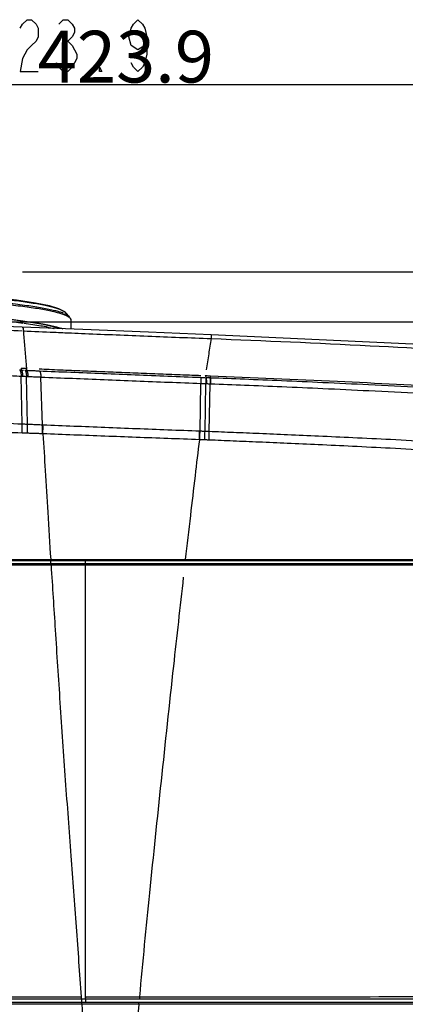
# Model space of a CAD drawing. Extents: x 0 to 376, y 0 to 266.
# Drawn here: x 122 to 140, y 147 to 195 of the extents above; entities that cross this region are included whole.
import ezdxf

# ---------------------------------------------------------------- set-up
doc = ezdxf.new("R2010")
doc.units = 0
doc.header["$LTSCALE"] = 23.1
doc.header["$PDMODE"] = 3
doc.header["$PDSIZE"] = 1
doc.layers.get('DEFPOINTS').update_dxf_attribs({"true_color": 0xffffff})
for name, color, linetype, true_color in [('51__DRAFT_DIMS', 7, 'Continuous', 0xffffff), ('W1-FRONT_COVDXF_CONTINU526', 7, 'Continuous', 0xffffff), ('W1-LAMP_COVEDXF_CONTINU528', 7, 'Continuous', 0xffffff), ('W1-RING_COSMDXF_CONTINU525', 7, 'Continuous', 0xffffff), ('W1-TOP_COVERDXF_CONTINU520', 7, 'Continuous', 0xffffff)]:
    doc.layers.add(name, color=color, linetype=linetype, true_color=true_color)
doc.styles.add('QCADDimTextStyle', font='txt')
doc.dimstyles.new('QCADDimStyle', dxfattribs={"dimtxt": 2.5, "dimasz": 2, "dimexe": 0.18, "dimexo": 0.0625, "dimgap": 0.09, "dimtad": 1, "dimtoh": 1, "dimdec": 4, "dimzin": 0, "dimdsep": 46, "dimtxsty": 'QCADDimTextStyle', "dimcen": 0.09, "dimadec": 0, "dimazin": 0, "dimtfac": 1, "dimtdec": 4, "dimtofl": 0, "dimtmove": 0, "dimatfit": 3, "dimfxl": 1, "dimtolj": 1, "dimtzin": 0, "dimarcsym": 0})

# ---------------------------------------------------------------- blocks, each defined once
blk = doc.blocks.new('*D2')
at = {"layer": '51__DRAFT_DIMS', "color": 0, "linetype": 'Continuous', "lineweight": -2}
for p, q in [((111.783, 180.423), (176.971, 180.423)), ((176.791, 178.423), (176.791, 113.667)), ((164.173, 111.667), (176.971, 111.667))]:
    blk.add_line(p, q, dxfattribs=at)
at = {"layer": '51__DRAFT_DIMS', "color": 0}
for points in [[(177.124, 178.423), (176.457, 178.423), (176.791, 180.423)], [(176.457, 113.667), (177.124, 113.667), (176.791, 111.667)]]:
    blk.add_solid(points, dxfattribs=at)
at = {"layer": 'DEFPOINTS', "color": 0}
for p in [(111.721, 180.423), (164.111, 111.667), (176.791, 111.667)]:
    blk.add_point(p, dxfattribs=at)
at = {"layer": '51__DRAFT_DIMS', "color": 0, "insert": (175.451, 146.045), "char_height": 2.5, "attachment_point": 5, "rotation": 90, "style": 'QCADDimTextStyle'}
blk.add_mtext('\\A1;343.8', dxfattribs=at)
blk = doc.blocks.new('*D3')
at = {"layer": '51__DRAFT_DIMS', "color": 0, "linetype": 'Continuous', "lineweight": -2}
for p, q in [((121.717, 182.837), (184.761, 182.837)), ((184.581, 113.667), (184.581, 180.837)), ((164.173, 111.667), (184.761, 111.667))]:
    blk.add_line(p, q, dxfattribs=at)
at = {"layer": '51__DRAFT_DIMS', "color": 0}
for points in [[(184.915, 180.837), (184.248, 180.837), (184.581, 182.837)], [(184.248, 113.667), (184.915, 113.667), (184.581, 111.667)]]:
    blk.add_solid(points, dxfattribs=at)
at = {"layer": 'DEFPOINTS', "color": 0}
for p in [(121.654, 182.837), (184.581, 182.837), (164.111, 111.667)]:
    blk.add_point(p, dxfattribs=at)
at = {"layer": '51__DRAFT_DIMS', "color": 0, "insert": (183.241, 147.252), "char_height": 2.5, "attachment_point": 5, "rotation": 90, "style": 'QCADDimTextStyle'}
blk.add_mtext('\\A1;355.9', dxfattribs=at)
blk = doc.blocks.new('*D4')
at = {"layer": '51__DRAFT_DIMS', "color": 0, "linetype": 'Continuous', "lineweight": -2}
for p, q in [((84.327, 165.72), (84.327, 192.069)), ((86.327, 191.889), (167.107, 191.889)), ((169.107, 165.72), (169.107, 192.069))]:
    blk.add_line(p, q, dxfattribs=at)
at = {"layer": '51__DRAFT_DIMS', "color": 0}
for points in [[(86.327, 192.222), (86.327, 191.556), (84.327, 191.889)], [(167.107, 191.556), (167.107, 192.222), (169.107, 191.889)]]:
    blk.add_solid(points, dxfattribs=at)
at = {"layer": 'DEFPOINTS', "color": 0}
for p in [(169.107, 191.889), (84.327, 165.657), (169.107, 165.657)]:
    blk.add_point(p, dxfattribs=at)
at = {"layer": '51__DRAFT_DIMS', "color": 0, "insert": (126.717, 193.229), "char_height": 2.5, "attachment_point": 5, "style": 'QCADDimTextStyle'}
blk.add_mtext('\\A1;423.9', dxfattribs=at)

msp = doc.modelspace()

# ---------------------------------------------------------------- linework, layer by layer
at = {"layer": '51__DRAFT_DIMS', "color": 7, "linetype": 'Continuous', "true_color": 0xffffff}
msp.add_line((123.69, 193.972), (123.909, 193.972), dxfattribs=at)
for points in [[(121.612, 194.597), (121.721, 194.806), (121.94, 195.014), (122.159, 195.014), (122.378, 194.806), (122.487, 194.597), (122.487, 194.181), (122.378, 193.972), (122.159, 193.764), (121.94, 193.556), (121.721, 193.139), (121.612, 192.514), (122.487, 192.514)], [(123.471, 194.806), (123.69, 195.014), (123.909, 195.014), (124.128, 194.806), (124.237, 194.597), (124.237, 194.389), (124.128, 194.181), (123.909, 193.972), (124.128, 193.764), (124.237, 193.556), (124.346, 193.347), (124.346, 193.139), (124.237, 192.931), (124.128, 192.722), (123.909, 192.514), (123.69, 192.514), (123.471, 192.722), (123.362, 192.931)], [(127.737, 194.181), (127.628, 193.764), (127.3, 193.556), (126.971, 193.764), (126.862, 194.181), (126.971, 194.597), (127.081, 194.806), (127.3, 195.014), (127.518, 194.806), (127.628, 194.597), (127.737, 194.181), (127.737, 193.347), (127.628, 192.931), (127.518, 192.722), (127.3, 192.514), (127.081, 192.722), (126.971, 192.931)], [(125.55, 192.514), (125.44, 192.514), (125.44, 192.722), (125.55, 192.514)]]:
    msp.add_lwpolyline(points, dxfattribs=at)
at = {"layer": 'W1-FRONT_COVDXF_CONTINU526', "color": 7, "linetype": 'Continuous', "true_color": 0xffffff}
msp.add_line((124.635, 180.046), (121.713, 180.171), dxfattribs=at)
for points in [[(122.727, 180.299), (121.607, 180.472), (120.11, 180.634), (118.263, 180.774), (116.135, 180.885), (113.826, 180.96), (111.431, 180.998), (109.008, 180.998), (106.613, 180.96), (104.304, 180.885), (102.177, 180.774), (100.33, 180.634), (98.833, 180.472), (97.713, 180.298), (96.958, 180.119), (96.524, 179.934)], [(121.713, 180.171), (117.923, 180.309), (113.952, 180.396), (110.221, 180.423)], [(123.546, 180.092), (123.483, 180.119), (122.727, 180.299)], [(130.835, 179.8), (127.809, 179.917), (124.635, 180.046)], [(162.519, 177.848), (153.015, 178.585), (142.326, 179.263), (130.835, 179.8)]]:
    msp.add_lwpolyline(points, dxfattribs=at)
at = {"layer": 'W1-FRONT_COVDXF_CONTINU526', "color": 9, "linetype": 'Continuous', "true_color": 0xc0c0c0}
for points, start_tangent, end_tangent in [([(96.454, 179.832), (96.571, 179.902), (96.735, 179.971), (96.944, 180.039), (97.199, 180.106), (97.497, 180.172), (97.839, 180.236), (98.223, 180.298), (98.647, 180.358), (99.111, 180.416), (99.612, 180.471), (100.148, 180.523), (100.719, 180.573), (101.322, 180.62), (101.955, 180.663), (102.615, 180.704), (103.301, 180.741), (104.011, 180.774), (104.741, 180.804), (105.489, 180.83), (106.253, 180.852), (107.031, 180.87), (107.819, 180.884), (108.615, 180.894), (109.416, 180.9), (110.221, 180.902), (111.025, 180.9), (111.826, 180.894), (112.622, 180.884), (113.411, 180.87), (114.188, 180.852), (114.952, 180.83), (115.701, 180.804), (116.431, 180.774), (117.14, 180.741), (117.826, 180.704), (118.486, 180.663), (119.119, 180.62), (119.722, 180.573), (120.293, 180.523), (120.829, 180.471), (121.33, 180.416), (121.737, 180.365)], (0.804758, 0.593603), (0.991603, -0.129321)), ([(110.221, 180.236), (111.86, 180.231), (113.506, 180.215), (115.157, 180.189), (116.81, 180.153), (118.464, 180.107), (120.115, 180.051), (121.705, 179.988)], (1, -0.00048), (0.99908, -0.042886)), ([(121.794, 180.358), (122.218, 180.298), (122.602, 180.236), (122.944, 180.172), (123.242, 180.106), (123.248, 180.105)], (0.991332, -0.131378), (0.972298, -0.233744)), ([(121.713, 180.17), (121.736, 180.151), (121.751, 180.11), (121.757, 180.083), (121.761, 180.053), (121.763, 180.02), (121.763, 179.985)], (0.994871, -0.101155), (-0.018605, -0.999827)), ([(121.763, 179.985), (123.245, 179.921), (124.089, 179.885)], (0.999022, -0.044216), (0.999103, -0.042351)), ([(121.763, 179.985), (121.824, 179.247), (121.887, 178.469), (121.908, 178.208)], (0.083443, -0.996513), (0.079747, -0.996815)), ([(124.089, 179.885), (124.743, 179.857), (126.254, 179.795), (127.777, 179.733), (129.307, 179.673), (130.84, 179.614)], (0.999103, -0.042351), (0.999276, -0.038048)), ([(130.835, 179.8), (130.841, 179.762), (130.842, 179.712), (130.842, 179.682), (130.841, 179.648), (130.84, 179.614)], (0.695329, 0.718691), (-0.033483, -0.999439)), ([(130.84, 179.614), (130.719, 178.872), (130.598, 178.102)], (-0.165457, -0.986217), (-0.151415, -0.98847)), ([(130.84, 179.614), (138.517, 179.27), (145.652, 178.87), (151.975, 178.455), (157.543, 178.045), (162.503, 177.646)], (0.99925, -0.038735), (0.99653, -0.083231))]:
    msp.add_spline(points, degree=3, dxfattribs=dict(at, start_tangent=start_tangent, end_tangent=end_tangent))
at = {"layer": 'W1-LAMP_COVEDXF_CONTINU528', "color": 7, "linetype": 'Continuous', "true_color": 0xffffff}
for p, q in [((124.759, 147.731), (124.759, 168.727)), ((168.847, 168.727), (124.759, 168.727)), ((124.759, 147.731), (168.822, 147.731))]:
    msp.add_line(p, q, dxfattribs=at)
at = {"layer": 'W1-LAMP_COVEDXF_CONTINU528', "color": 9, "linetype": 'Continuous', "true_color": 0xc0c0c0}
for points, start_tangent, end_tangent in [([(129.558, 168.665), (127.95, 168.665), (126.349, 168.664), (124.759, 168.664)], (-1, -0.00029), (-1, -0.000301)), ([(129.558, 168.665), (129.558, 168.696), (129.554, 168.727)], (0.002724, 0.999996), (-0.999891, -0.014739)), ([(165.696, 168.668), (157.955, 168.668), (149.366, 168.667), (139.907, 168.666), (129.558, 168.665)], (-1, 0.000016), (-1, -0.000113)), ([(129.493, 168.083), (129.016, 163.796), (128.417, 158.231), (127.857, 152.843), (127.372, 147.828)], (-0.111405, -0.993775), (-0.090004, -0.995941)), ([(124.759, 147.826), (126.064, 147.827), (127.372, 147.828)], (1, 0.000387), (1, 0.000407)), ([(127.372, 147.828), (127.372, 147.779), (127.371, 147.744), (127.37, 147.731)], (-0.000642, -1), (-0.999466, 0.032668)), ([(127.372, 147.828), (141.092, 147.83), (153.889, 147.832), (165.808, 147.832)], (1, 0.000171), (1, -0.000043))]:
    msp.add_spline(points, degree=3, dxfattribs=dict(at, start_tangent=start_tangent, end_tangent=end_tangent))
at = {"layer": 'W1-RING_COSMDXF_CONTINU525', "color": 7, "linetype": 'Continuous', "true_color": 0xffffff}
for p, q in [((123.794, 180.873), (123.798, 180.87)), ((124, 180.667), (123.798, 180.87)), ((124.081, 180.495), (124, 180.668)), ((124.081, 180.069), (124.081, 180.494))]:
    msp.add_line(p, q, dxfattribs=at)
msp.add_lwpolyline([(123.794, 180.873), (123.751, 180.91), (123.48, 181.051), (123.03, 181.188), (122.357, 181.328), (121.425, 181.467), (120.243, 181.598)], dxfattribs=at)
at = {"layer": 'W1-RING_COSMDXF_CONTINU525', "color": 9, "linetype": 'Continuous', "true_color": 0xc0c0c0}
for points, start_tangent, end_tangent in [([(123.981, 180.636), (123.884, 180.694), (123.732, 180.76), (123.537, 180.825), (123.3, 180.889), (123.021, 180.951), (122.703, 181.012), (122.345, 181.072), (121.949, 181.13), (121.516, 181.185), (121.047, 181.239), (120.545, 181.29), (120.01, 181.339), (119.444, 181.385), (118.85, 181.428), (118.229, 181.468), (117.582, 181.505), (116.913, 181.539), (116.223, 181.57), (115.514, 181.597), (114.789, 181.621), (114.049, 181.641), (113.298, 181.658), (112.536, 181.671), (111.768, 181.68), (110.996, 181.686), (110.221, 181.687), (109.445, 181.686), (108.673, 181.68), (107.905, 181.671), (107.144, 181.658), (106.392, 181.641), (105.653, 181.621), (104.927, 181.597), (104.218, 181.57), (103.528, 181.539), (102.859, 181.505), (102.213, 181.468), (101.591, 181.428), (100.997, 181.385), (100.431, 181.339), (99.896, 181.29), (99.394, 181.239), (98.925, 181.185), (98.493, 181.13), (98.096, 181.072), (97.738, 181.012), (97.42, 180.951), (97.142, 180.889), (96.904, 180.825), (96.71, 180.76), (96.557, 180.694), (96.46, 180.636)], (-0.814911, 0.579587), (-0.814874, -0.579639)), ([(123.704, 180.831), (123.509, 180.896), (123.273, 180.96), (122.995, 181.023), (122.678, 181.084), (122.321, 181.144), (121.925, 181.202), (121.493, 181.258), (121.026, 181.311), (120.524, 181.363), (119.991, 181.411), (119.426, 181.458), (118.833, 181.501), (118.213, 181.541), (117.568, 181.578), (116.9, 181.612), (116.211, 181.643)], (-0.935393, 0.35361), (-0.999136, 0.041555)), ([(119.627, 181.63), (119.849, 181.611), (120.374, 181.563), (120.868, 181.511), (121.329, 181.458), (121.755, 181.402), (122.144, 181.344), (122.496, 181.285), (122.81, 181.223), (123.083, 181.16), (123.316, 181.096), (123.508, 181.031), (123.657, 180.965), (123.764, 180.899)], (0.996519, -0.083371), (0.792105, -0.610384)), ([(124, 180.668), (123.964, 180.698), (123.856, 180.765), (123.77, 180.805)], (-0.709182, 0.705025), (-0.92145, 0.388496)), ([(124.08, 180.498), (124.059, 180.561), (124.044, 180.58)], (-0.044329, 0.999017), (-0.639268, 0.768984))]:
    msp.add_spline(points, degree=3, dxfattribs=dict(at, start_tangent=start_tangent, end_tangent=end_tangent))
at = {"layer": 'W1-RING_COSMDXF_CONTINU525', "color": 7, "linetype": 'Continuous', "true_color": 0xffffff, "start_tangent": (1, -0.000634), "end_tangent": (0.943495, -0.331387)}
msp.add_spline([(110.321, 181.011), (110.996, 181.01), (111.769, 181.004), (112.537, 180.994), (113.298, 180.981), (114.049, 180.964), (114.788, 180.943), (115.514, 180.919), (116.222, 180.891), (116.913, 180.86), (117.582, 180.825), (118.228, 180.787), (118.849, 180.746), (119.444, 180.702), (120.009, 180.655), (120.544, 180.606), (121.047, 180.554), (121.515, 180.499), (121.948, 180.442), (122.344, 180.383), (122.702, 180.322), (123.021, 180.26), (123.299, 180.196), (123.536, 180.131), (123.665, 180.089)], degree=3, dxfattribs=at)
at = {"layer": 'W1-TOP_COVERDXF_CONTINU520', "color": 9, "linetype": 'Continuous', "true_color": 0xc0c0c0}
for p, q in [((121.658, 178.188), (121.651, 178.094)), ((121.911, 178.177), (121.906, 178.082)), ((121.708, 175.478), (121.656, 177.799)), ((121.968, 175.466), (121.912, 177.787)), ((122.688, 175.436), (122.614, 177.756)), ((130.302, 175.137), (130.343, 177.448)), ((130.542, 175.128), (130.582, 177.439)), ((130.75, 175.12), (130.789, 177.431)), ((130.774, 177.726), (130.795, 177.725)), ((130.789, 177.431), (130.81, 177.43)), ((130.799, 177.816), (130.795, 177.725)), ((122.709, 175.015), (122.685, 175.015)), ((122.712, 175.435), (122.688, 175.436)), ((130.302, 175.137), (130.283, 175.137)), ((130.291, 174.729), (130.272, 174.73)), ((123.094, 168.727), (123.094, 168.887)), ((124.573, 147.731), (124.573, 147.571))]:
    msp.add_line(p, q, dxfattribs=at)
at = {"layer": 'W1-TOP_COVERDXF_CONTINU520', "color": 7, "linetype": 'Continuous', "true_color": 0xffffff}
for p, q in [((100.108, 168.887), (168.79, 168.887)), ((124.76, 168.727), (124.76, 168.887)), ((124.76, 168.727), (100.108, 168.727)), ((115.832, 147.571), (168.814, 147.571)), ((115.846, 147.731), (124.76, 147.731)), ((124.76, 147.731), (124.76, 147.571))]:
    msp.add_line(p, q, dxfattribs=at)
at = {"layer": 'W1-TOP_COVERDXF_CONTINU520', "color": 9, "linetype": 'Continuous', "true_color": 0xc0c0c0}
for points, start_tangent, end_tangent in [([(110.22, 178.064), (111.642, 178.06), (113.312, 178.044), (114.898, 178.019), (116.365, 177.987), (117.67, 177.951), (118.835, 177.914), (119.894, 177.874), (120.839, 177.835), (121.656, 177.799)], (1, -0.000247), (0.998911, -0.046665)), ([(121.581, 178.097), (121.627, 178.095), (121.651, 178.094)], (0.998937, -0.046104), (0.998904, -0.046812)), ([(121.605, 178.072), (121.617, 178.049), (121.627, 178.02), (121.636, 177.984), (121.644, 177.944), (121.65, 177.899), (121.654, 177.85), (121.656, 177.799)], (0.522976, -0.852348), (0.022709, -0.999742)), ([(121.651, 178.094), (121.712, 178.091), (121.773, 178.089)], (0.998924, -0.046367), (0.998928, -0.046295)), ([(121.665, 178.085), (121.678, 178.069), (121.689, 178.046), (121.7, 178.016), (121.709, 177.981), (121.716, 177.94), (121.722, 177.895), (121.726, 177.847), (121.728, 177.795)], (0.717331, -0.696732), (0.022801, -0.99974)), ([(121.832, 178.086), (121.859, 178.06), (121.871, 178.037), (121.882, 178.008), (121.892, 177.972), (121.899, 177.932), (121.905, 177.887), (121.91, 177.838), (121.912, 177.787)], (0.930551, -0.366162), (0.024982, -0.999688)), ([(121.833, 178.086), (121.882, 178.084), (121.906, 178.082)], (0.998943, -0.04597), (0.998945, -0.045932)), ([(121.906, 178.082), (121.933, 178.057), (121.946, 178.034), (121.956, 178.004), (121.966, 177.969), (121.974, 177.928), (121.98, 177.883), (121.984, 177.835), (121.986, 177.783)], (0.931136, -0.364673), (0.025441, -0.999676)), ([(121.906, 178.082), (122.114, 178.073), (122.322, 178.064), (122.529, 178.055)], (0.998947, -0.045885), (0.999097, -0.042484)), ([(122.529, 178.055), (122.557, 178.029), (122.57, 178.006), (122.582, 177.977), (122.592, 177.941), (122.6, 177.901), (122.607, 177.856), (122.612, 177.807), (122.614, 177.756)], (0.937105, -0.349046), (0.032377, -0.999476)), ([(122.529, 178.055), (124.06, 177.991), (125.61, 177.927), (127.174, 177.864), (128.748, 177.803), (130.328, 177.742)], (0.999098, -0.042469), (0.999282, -0.037897)), ([(121.656, 177.799), (121.704, 177.796), (121.728, 177.795)], (0.998944, -0.045935), (0.998912, -0.046631)), ([(121.728, 177.795), (121.79, 177.792), (121.851, 177.79), (121.912, 177.787)], (0.99893, -0.046244), (0.998935, -0.046136)), ([(121.912, 177.787), (121.937, 177.786), (121.962, 177.784), (121.986, 177.783)], (0.998969, -0.045396), (0.998971, -0.045353)), ([(121.986, 177.783), (122.196, 177.774), (122.406, 177.765), (122.614, 177.756)], (0.998971, -0.045353), (0.99912, -0.041932)), ([(122.614, 177.756), (124.132, 177.693), (125.667, 177.63), (127.217, 177.569), (128.777, 177.508), (130.343, 177.448)], (0.999112, -0.042122), (0.999286, -0.037784)), ([(130.328, 177.742), (130.335, 177.718), (130.34, 177.667), (130.342, 177.632), (130.343, 177.592), (130.344, 177.547), (130.344, 177.499), (130.343, 177.448)], (0.61528, -0.788309), (-0.017811, -0.999841)), ([(130.328, 177.742), (130.408, 177.739), (130.487, 177.736), (130.553, 177.734)], (0.999282, -0.037893), (0.999306, -0.037259)), ([(130.343, 177.448), (130.423, 177.445), (130.502, 177.442), (130.582, 177.439)], (0.999283, -0.037862), (0.999308, -0.037183)), ([(130.556, 177.825), (130.584, 177.778), (130.591, 177.732)], (0.633924, -0.773395), (-0.079773, -0.996813)), ([(130.571, 177.725), (130.574, 177.709), (130.579, 177.658), (130.581, 177.623), (130.582, 177.583), (130.582, 177.538), (130.582, 177.49), (130.582, 177.439)], (0.30084, -0.953675), (-0.017177, -0.999852)), ([(130.596, 177.724), (130.598, 177.708), (130.603, 177.657), (130.605, 177.622), (130.606, 177.582), (130.607, 177.537), (130.607, 177.489), (130.606, 177.438)], (0.300552, -0.953765), (-0.017258, -0.999851)), ([(130.606, 177.438), (130.665, 177.436), (130.726, 177.434), (130.789, 177.431)], (0.999304, -0.037295), (0.999308, -0.03719)), ([(130.651, 177.73), (130.712, 177.728), (130.774, 177.726)], (0.999306, -0.037242), (0.999309, -0.037169)), ([(130.774, 177.726), (130.781, 177.701), (130.786, 177.65), (130.788, 177.615), (130.789, 177.575), (130.79, 177.531), (130.79, 177.482), (130.789, 177.431)], (0.615764, -0.787931), (-0.017108, -0.999854)), ([(130.795, 177.725), (130.802, 177.701), (130.807, 177.649), (130.809, 177.614), (130.81, 177.574), (130.811, 177.53), (130.811, 177.482), (130.81, 177.43)], (0.616248, -0.787552), (-0.017016, -0.999855)), ([(130.795, 177.725), (132.442, 177.661), (134.239, 177.587), (136.228, 177.499), (138.449, 177.394), (140.942, 177.266), (143.714, 177.113), (146.562, 176.943), (149.423, 176.76), (152.296, 176.565), (155.03, 176.368), (157.728, 176.163), (160.784, 175.92)], (0.999311, -0.037128), (0.996676, -0.081462)), ([(130.81, 177.43), (132.456, 177.367), (134.252, 177.293), (136.239, 177.205), (138.459, 177.099), (140.95, 176.971), (143.719, 176.818), (146.564, 176.648), (149.421, 176.466), (152.291, 176.27), (155.02, 176.074), (157.713, 175.869), (160.761, 175.627)], (0.999308, -0.037202), (0.996677, -0.081457)), ([(121.708, 175.478), (120.031, 175.549), (118.371, 175.608), (116.72, 175.656), (115.079, 175.692), (113.448, 175.718), (111.829, 175.734), (110.223, 175.74)], (-0.998981, 0.045141), (-1, 0.000343)), ([(121.703, 175.048), (121.708, 175.192), (121.71, 175.336), (121.708, 175.478)], (0.046607, 0.998913), (-0.024699, 0.999695)), ([(121.968, 175.466), (121.881, 175.47), (121.795, 175.474), (121.708, 175.478)], (-0.999002, 0.044674), (-0.998993, 0.044862)), ([(121.704, 175.048), (120.026, 175.1), (118.367, 175.144), (116.717, 175.179), (115.076, 175.207), (113.446, 175.227), (111.828, 175.239), (110.224, 175.244)], (-0.999456, 0.032975), (-1, 0.000587)), ([(121.963, 175.039), (121.876, 175.042), (121.789, 175.045), (121.704, 175.048)], (-0.999422, 0.033992), (-0.999406, 0.034454)), ([(121.963, 175.039), (121.968, 175.183), (121.97, 175.325), (121.968, 175.466)], (0.047406, 0.998876), (-0.024925, 0.999689)), ([(122.685, 175.015), (122.445, 175.023), (122.204, 175.031), (121.963, 175.039)], (-0.99954, 0.030327), (-0.999391, 0.034908)), ([(122.688, 175.436), (122.448, 175.446), (122.208, 175.456), (121.968, 175.466)], (-0.999204, 0.039904), (-0.999039, 0.04384)), ([(122.685, 175.015), (122.689, 175.157), (122.69, 175.297), (122.688, 175.436)], (0.044614, 0.999004), (-0.030569, 0.999533)), ([(122.709, 175.015), (122.713, 175.156), (122.714, 175.296), (122.712, 175.435)], (0.044068, 0.999029), (-0.031235, 0.999512)), ([(122.709, 175.015), (122.82, 173.24), (122.944, 171.224), (123.085, 168.943)], (0.063793, -0.997963), (0.063183, -0.998002)), ([(130.272, 174.73), (128.738, 174.785), (127.213, 174.841), (125.698, 174.898), (124.195, 174.956), (122.709, 175.015)], (-0.999368, 0.035539), (-0.999194, 0.040132)), ([(130.283, 175.137), (128.748, 175.195), (127.221, 175.254), (125.704, 175.314), (124.199, 175.374), (122.712, 175.435)], (-0.999298, 0.037473), (-0.999143, 0.041404)), ([(130.272, 174.73), (130.277, 174.867), (130.281, 175.003), (130.283, 175.137)], (0.037413, 0.9993), (0.017947, 0.999839)), ([(130.291, 174.729), (130.295, 174.866), (130.299, 175.003), (130.302, 175.137)], (0.036103, 0.999348), (0.016608, 0.999862)), ([(130.542, 175.128), (130.462, 175.131), (130.382, 175.134), (130.302, 175.137)], (-0.9993, 0.037405), (-0.999274, 0.038088)), ([(130.531, 174.72), (130.535, 174.857), (130.539, 174.993), (130.542, 175.128)], (0.037023, 0.999314), (0.017528, 0.999846)), ([(130.75, 175.12), (130.68, 175.122), (130.611, 175.125), (130.542, 175.128)], (-0.999297, 0.037477), (-0.999293, 0.037596)), ([(130.738, 174.711), (130.743, 174.849), (130.746, 174.985), (130.749, 175.12)], (0.03759, 0.999293), (0.018104, 0.999836)), ([(160.578, 173.318), (158.116, 173.515), (155.207, 173.738), (152.119, 173.962), (149.094, 174.167), (146.277, 174.346), (143.771, 174.497), (141.531, 174.624), (139.509, 174.731), (137.682, 174.82), (136.03, 174.897), (134.532, 174.963), (133.166, 175.021), (131.912, 175.072), (130.75, 175.12)], (-0.996704, 0.081129), (-0.999177, 0.040565)), ([(130.272, 174.73), (130.059, 172.988), (129.833, 171.063), (129.59, 168.945)], (-0.124161, -0.992262), (-0.112077, -0.9937)), ([(130.531, 174.72), (130.451, 174.723), (130.37, 174.726), (130.291, 174.729)], (-0.999239, 0.038995), (-0.999212, 0.03969)), ([(130.738, 174.711), (130.669, 174.714), (130.6, 174.717), (130.531, 174.72)], (-0.999246, 0.038831), (-0.999241, 0.038954)), ([(160.545, 172.897), (158.084, 173.093), (155.177, 173.315), (152.092, 173.538), (149.069, 173.744), (146.255, 173.924), (143.75, 174.077), (141.512, 174.205), (139.492, 174.313), (137.666, 174.405), (136.015, 174.483), (134.518, 174.55), (133.153, 174.61), (131.9, 174.663), (130.738, 174.711)], (-0.996718, 0.08095), (-0.999129, 0.041732)), ([(100.096, 168.942), (102.055, 168.941), (104.048, 168.941), (106.071, 168.94), (108.121, 168.94), (110.196, 168.94), (112.296, 168.94), (114.42, 168.94), (116.563, 168.941), (118.723, 168.941), (120.899, 168.942), (123.085, 168.943)], (1, -0.000417), (1, 0.000523)), ([(123.085, 168.943), (123.084, 168.919), (123.071, 168.887)], (-0.01696, -0.999856), (-0.999999, -0.001379)), ([(123.085, 168.943), (124.368, 168.944), (125.663, 168.944), (126.966, 168.944), (128.276, 168.945), (129.59, 168.945)], (1, 0.000302), (1, 0.000287)), ([(129.59, 168.945), (129.589, 168.92), (129.586, 168.887)], (-0.002651, -0.999996), (-0.9999, -0.014177)), ([(129.59, 168.945), (137.365, 168.946), (144.315, 168.947), (150.503, 168.947), (156.027, 168.947), (161.018, 168.948), (165.608, 168.948)], (1, 0.00011), (1, -0.000013)), ([(123.103, 168.663), (120.913, 168.662), (118.736, 168.661), (116.573, 168.661), (114.428, 168.66), (112.304, 168.66), (110.202, 168.66), (108.126, 168.66), (106.075, 168.66), (104.051, 168.66), (102.056, 168.661), (100.096, 168.662)], (-1, -0.000524), (-1, 0.000418)), ([(123.103, 168.663), (123.102, 168.691), (123.089, 168.727)], (0.017155, 0.999853), (-1, 0.000095)), ([(124.759, 168.664), (124.205, 168.663), (123.653, 168.663), (123.103, 168.663)], (-1, -0.000301), (-1, -0.000303)), ([(123.103, 168.663), (123.302, 165.549), (123.533, 162.026), (123.791, 158.279), (124.057, 154.636), (124.31, 151.198), (124.561, 147.826)], (0.063484, -0.997983), (0.072385, -0.997377)), ([(124.587, 147.467), (121.646, 147.465), (118.733, 147.464), (115.844, 147.463)], (-1, -0.000628), (-1, -0.00026)), ([(115.85, 147.822), (118.729, 147.823), (121.631, 147.825), (124.561, 147.826)], (1, 0.000265), (1, 0.000636)), ([(124.561, 147.826), (124.56, 147.79), (124.558, 147.759), (124.552, 147.731)], (-0.004567, -0.99999), (-0.999988, -0.004843)), ([(124.587, 147.467), (124.586, 147.506), (124.585, 147.54), (124.578, 147.571)], (0.004355, 0.999991), (-0.999995, -0.003311)), ([(127.34, 147.468), (125.96, 147.467), (124.587, 147.467)], (-1, -0.000401), (-1, -0.00038)), ([(124.587, 147.467), (124.875, 143.339), (125.133, 139.339), (125.333, 135.905), (125.49, 132.851), (125.614, 130.117), (125.71, 127.657), (125.784, 125.435), (125.839, 123.42), (125.88, 121.594), (125.892, 119.943)], (0.071906, -0.997411), (0.015242, -0.999884)), ([(127.34, 147.468), (127.046, 144.027), (126.764, 140.336), (126.507, 136.456), (126.289, 132.541), (126.122, 128.852), (126.005, 125.573), (125.926, 122.614), (125.892, 119.943)], (-0.089154, -0.996018), (-0.015195, -0.999885)), ([(127.339, 147.468), (127.339, 147.507), (127.339, 147.541), (127.338, 147.571)], (0.000603, 1), (-0.999667, 0.02581)), ([(165.8, 147.472), (154.518, 147.472), (141.69, 147.47), (127.34, 147.468)], (-1, 0.000041), (-1, -0.000167))]:
    msp.add_spline(points, degree=3, dxfattribs=dict(at, start_tangent=start_tangent, end_tangent=end_tangent))
at = {"layer": 'W1-TOP_COVERDXF_CONTINU520', "color": 7, "linetype": 'Continuous', "true_color": 0xffffff}
for points, start_tangent, end_tangent in [([(121.658, 178.188), (121.742, 178.184), (121.826, 178.18), (121.911, 178.177)], (0.999032, -0.043988), (0.999042, -0.043768)), ([(122.533, 178.15), (123.005, 178.129), (124.09, 178.083), (125.167, 178.038), (126.242, 177.994), (127.316, 177.951), (128.392, 177.909), (129.472, 177.867), (130.332, 177.834)], (0.999065, -0.043244), (0.999278, -0.03798)), ([(130.556, 177.825), (130.635, 177.822), (130.716, 177.819), (130.799, 177.816)], (0.999283, -0.037851), (0.999289, -0.037711)), ([(130.799, 177.816), (136.945, 177.554), (142.643, 177.259), (145.314, 177.104), (147.863, 176.946), (150.283, 176.787), (152.586, 176.628), (156.865, 176.313), (160.791, 176.002)], (0.999289, -0.037711), (0.99668, -0.081414)), ([(124.759, 168.727), (124.759, 168.695), (124.759, 168.664)], (-1, 0), (0, -1)), ([(124.759, 164.757), (124.759, 165.551), (124.759, 166.357)], (-0.000001, 1), (0.000001, 1)), ([(124.759, 162.791), (124.759, 162.86), (124.759, 163.101)], (0.000001, 1), (0, 1)), ([(124.759, 159.517), (124.759, 160.48), (124.759, 162.157)], (0.000001, 1), (0.000002, 1)), ([(124.759, 155.357), (124.759, 156.211), (124.759, 158.299), (124.759, 158.617)], (-0.000001, 1), (-0.000001, 1)), ([(124.759, 152.152), (124.759, 154.124), (124.759, 154.966)], (0, 1), (-0.000001, 1)), ([(124.759, 151.819), (124.759, 152.022), (124.759, 152.152)], (0, 1), (0, 1)), ([(124.759, 147.826), (124.759, 149.919), (124.759, 151.819)], (0, 1), (0, 1)), ([(124.759, 147.826), (124.759, 147.779), (124.759, 147.731)], (0, -1), (1, 0))]:
    msp.add_spline(points, degree=3, dxfattribs=dict(at, start_tangent=start_tangent, end_tangent=end_tangent))

# ---------------------------------------------------------------- dimensions: what is measured, and where the dimension line sits
at = {"layer": '51__DRAFT_DIMS', "color": 7, "linetype": 'Continuous', "true_color": 0xffffff}
dim = msp.add_linear_dim(base=(169.107, 191.889), p1=(84.327, 165.657), p2=(169.107, 165.657), dimstyle='QCADDimStyle', override={"dimtxt": 2.5, "dimasz": 2, "dimtad": 1, "dimtih": 0, "dimtoh": 0, "dimdec": 1, "dimlfac": 5, "dimclrd": 0, "dimclre": 0, "dimclrt": 0, "dimtp": 0.5, "dimtm": 0.5, "dimtdec": 1, "dimtmove": 2}, dxfattribs=at)
dim.commit()
dim.dimension.update_dxf_attribs({"geometry": '*D4', "text_midpoint": (126.717, 193.229)})
for base, p1, p2, angle, picture, middle in [((184.5814, 182.8375), (164.1109, 111.6668), (121.6543, 182.8375), 90, '*D3', (183.2414, 147.2521)), ((176.791, 111.667), (111.721, 180.423), (164.111, 111.667), 270, '*D2', (175.451, 146.045))]:
    dim = msp.add_linear_dim(base=base, p1=p1, p2=p2, angle=angle, dimstyle='QCADDimStyle', override={"dimtxt": 2.5, "dimasz": 2, "dimtad": 1, "dimtih": 0, "dimtoh": 0, "dimdec": 1, "dimlfac": 5, "dimclrd": 0, "dimclre": 0, "dimclrt": 0, "dimtp": 0.5, "dimtm": 0.5, "dimtdec": 1, "dimtmove": 2}, dxfattribs=at)
    dim.commit()
    dim.dimension.update_dxf_attribs({"geometry": picture, "text_midpoint": middle})

doc.saveas('drawing.dxf')
